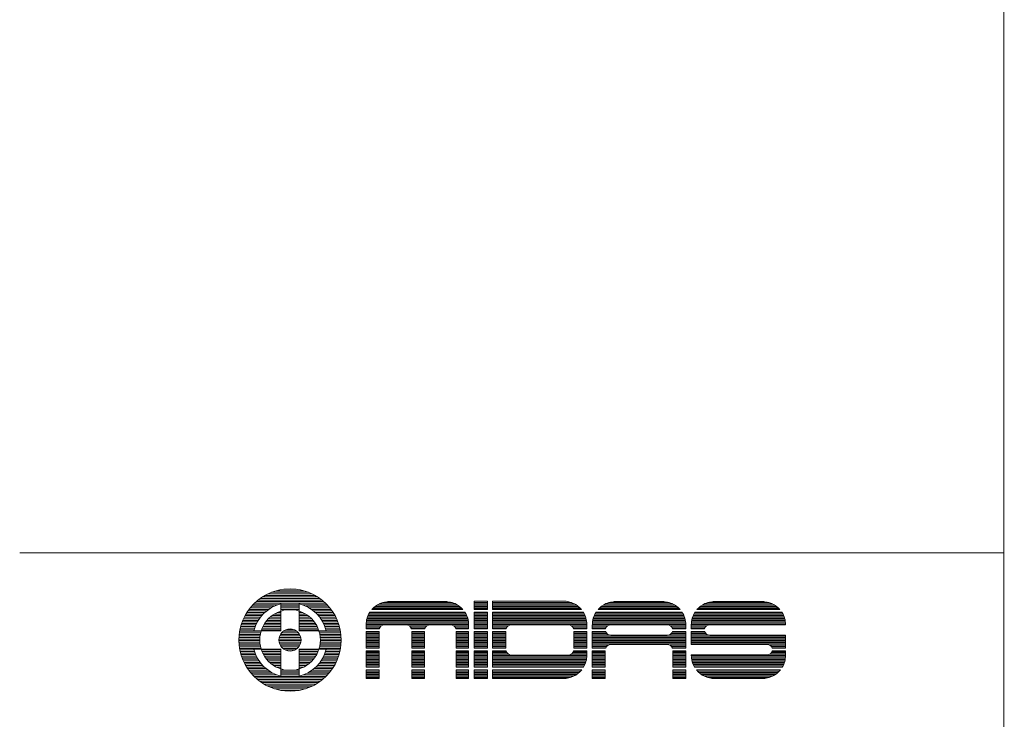
# Model space of a CAD drawing. Units: millimetres. Extents: x -113 to 4102, y 447 to 3177.
# Drawn here: x 3162 to 4102, y 1134 to 1802 of the extents above; entities that cross this region are included whole.
import ezdxf

# ---------------------------------------------------------------- set-up
doc = ezdxf.new("R2010")
doc.units = ezdxf.units.MM
doc.header["$LTSCALE"] = 76.2
doc.layers.add('WAKU', color=7, linetype='Continuous', lineweight=0)

msp = doc.modelspace()

# ---------------------------------------------------------------- linework, layer by layer
at = {"layer": 'WAKU', "color": 7, "lineweight": 0}
for p, q in [((4101.57, 3176.67), (4101.57, 446.67)), ((3162.31, 1293.38), (4102.01, 1293.38)), ((3393.9, 1251.16), (3446.75, 1251.16)), ((3396.36, 1252.64), (3444.29, 1252.64)), ((3399.21, 1254.13), (3441.44, 1254.13)), ((3402.64, 1255.61), (3438.01, 1255.61)), ((3407.08, 1257.1), (3433.57, 1257.1)), ((3414.53, 1258.58), (3426.12, 1258.58)), ((3382.33, 1240.76), (3402.19, 1240.76)), ((3383.57, 1242.25), (3404.98, 1242.25)), ((3384.93, 1243.73), (3408.58, 1243.73)), ((3386.4, 1245.22), (3454.25, 1245.22)), ((3388.01, 1246.7), (3452.64, 1246.7)), ((3389.77, 1248.19), (3450.88, 1248.19)), ((3391.72, 1249.67), (3448.93, 1249.67)), ((3411.48, 1244.61), (3411.48, 1218.94)), ((3411.48, 1243.73), (3429.17, 1243.73)), ((3411.48, 1242.25), (3429.17, 1242.25)), ((3411.48, 1240.76), (3429.17, 1240.76)), ((3429.17, 1244.61), (3429.17, 1218.94)), ((3432.06, 1243.73), (3455.72, 1243.73)), ((3435.67, 1242.25), (3457.08, 1242.25)), ((3438.46, 1240.76), (3458.32, 1240.76)), ((3500.09, 1240.95), (3583.61, 1240.95)), ((3501.55, 1242.19), (3582.14, 1242.19)), ((3503.32, 1243.42), (3580.37, 1243.42)), ((3505.57, 1244.66), (3578.12, 1244.66)), ((3508.8, 1245.89), (3574.9, 1245.89)), ((3513.77, 1246.76), (3569.93, 1246.76)), ((3515.08, 1246.8), (3568.61, 1246.8)), ((3596.01, 1247.18), (3608.75, 1247.18)), ((3596.01, 1239.17), (3596.01, 1247.18)), ((3596.01, 1247.13), (3608.75, 1247.13)), ((3596.01, 1245.89), (3608.75, 1245.89)), ((3596.01, 1244.66), (3608.75, 1244.66)), ((3596.01, 1243.42), (3608.75, 1243.42)), ((3596.01, 1242.19), (3608.75, 1242.19)), ((3596.01, 1240.95), (3608.75, 1240.95)), ((3608.75, 1239.17), (3608.75, 1247.18)), ((3613.62, 1247.18), (3681.43, 1247.18)), ((3613.62, 1247.18), (3613.62, 1239.17)), ((3613.62, 1247.13), (3682.92, 1247.13)), ((3613.62, 1245.89), (3688.86, 1245.89)), ((3613.62, 1244.66), (3691.69, 1244.66)), ((3613.62, 1243.42), (3693.77, 1243.42)), ((3613.62, 1242.19), (3695.43, 1242.19)), ((3613.62, 1240.95), (3696.82, 1240.95)), ((3715.97, 1240.95), (3790.88, 1240.95)), ((3717.44, 1242.19), (3789.41, 1242.19)), ((3719.21, 1243.42), (3787.64, 1243.42)), ((3721.46, 1244.66), (3785.39, 1244.66)), ((3724.69, 1245.89), (3782.16, 1245.89)), ((3729.65, 1246.76), (3777.2, 1246.76)), ((3730.97, 1246.8), (3775.88, 1246.8)), ((3810.42, 1240.95), (3886.08, 1240.95)), ((3811.89, 1242.19), (3884.61, 1242.19)), ((3813.66, 1243.42), (3882.84, 1243.42)), ((3815.91, 1244.66), (3880.59, 1244.66)), ((3819.14, 1245.89), (3877.36, 1245.89)), ((3824.1, 1246.76), (3872.4, 1246.76)), ((3825.42, 1246.8), (3871.08, 1246.8)), ((3376.61, 1231.85), (3392.12, 1231.85)), ((3377.38, 1233.34), (3393.33, 1233.34)), ((3378.22, 1234.82), (3394.68, 1234.82)), ((3379.13, 1236.31), (3396.2, 1236.31)), ((3380.11, 1237.79), (3397.92, 1237.79)), ((3381.18, 1239.28), (3399.89, 1239.28)), ((3401.26, 1231.85), (3411.48, 1231.85)), ((3403.1, 1233.34), (3411.48, 1233.34)), ((3405.31, 1234.82), (3411.48, 1234.82)), ((3408.08, 1236.31), (3411.48, 1236.31)), ((3411.48, 1239.28), (3429.17, 1239.28)), ((3411.48, 1237.79), (3411.97, 1237.79)), ((3428.68, 1237.79), (3429.17, 1237.79)), ((3429.17, 1236.31), (3432.57, 1236.31)), ((3429.17, 1234.82), (3435.34, 1234.82)), ((3429.17, 1233.34), (3437.55, 1233.34)), ((3429.17, 1231.85), (3439.39, 1231.85)), ((3440.76, 1239.28), (3459.47, 1239.28)), ((3442.73, 1237.79), (3460.54, 1237.79)), ((3444.45, 1236.31), (3461.52, 1236.31)), ((3445.97, 1234.82), (3462.43, 1234.82)), ((3447.32, 1233.34), (3463.27, 1233.34)), ((3448.53, 1231.85), (3464.04, 1231.85)), ((3493.89, 1231.07), (3589.81, 1231.07)), ((3494.3, 1232.31), (3589.39, 1232.31)), ((3494.8, 1233.54), (3588.9, 1233.54)), ((3495.38, 1234.78), (3588.31, 1234.78)), ((3496.07, 1236.01), (3587.62, 1236.01)), ((3496.46, 1236.64), (3587.24, 1236.64)), ((3498.35, 1239.17), (3585.34, 1239.17)), ((3498.85, 1239.72), (3584.85, 1239.72)), ((3596.01, 1239.72), (3608.75, 1239.72)), ((3596.01, 1239.17), (3608.75, 1239.17)), ((3596.01, 1220.82), (3596.01, 1236.64)), ((3596.01, 1236.64), (3608.75, 1236.64)), ((3596.01, 1236.01), (3608.75, 1236.01)), ((3596.01, 1234.78), (3608.75, 1234.78)), ((3596.01, 1233.54), (3608.75, 1233.54)), ((3596.01, 1232.31), (3608.75, 1232.31)), ((3596.01, 1231.07), (3608.75, 1231.07)), ((3608.75, 1220.82), (3608.75, 1236.64)), ((3613.62, 1239.72), (3698, 1239.72)), ((3613.62, 1239.17), (3698.48, 1239.17)), ((3613.62, 1236.64), (3700.29, 1236.64)), ((3613.62, 1236.64), (3613.62, 1220.82)), ((3613.62, 1236.01), (3700.66, 1236.01)), ((3613.62, 1234.78), (3701.31, 1234.78)), ((3613.62, 1233.54), (3701.87, 1233.54)), ((3613.62, 1232.31), (3702.35, 1232.31)), ((3613.62, 1231.07), (3702.73, 1231.07)), ((3709.77, 1231.07), (3797.08, 1231.07)), ((3710.19, 1232.31), (3796.66, 1232.31)), ((3710.68, 1233.54), (3796.16, 1233.54)), ((3711.27, 1234.78), (3795.58, 1234.78)), ((3711.96, 1236.01), (3794.89, 1236.01)), ((3712.34, 1236.64), (3794.51, 1236.64)), ((3714.24, 1239.17), (3792.61, 1239.17)), ((3714.73, 1239.72), (3792.12, 1239.72)), ((3804.22, 1231.07), (3892.28, 1231.07)), ((3804.64, 1232.31), (3891.86, 1232.31)), ((3805.14, 1233.54), (3891.37, 1233.54)), ((3805.72, 1234.78), (3890.78, 1234.78)), ((3806.41, 1236.01), (3890.09, 1236.01)), ((3806.79, 1236.64), (3889.71, 1236.64)), ((3808.69, 1239.17), (3887.81, 1239.17)), ((3809.18, 1239.72), (3887.32, 1239.72)), ((3373.22, 1222.94), (3387.1, 1222.94)), ((3373.65, 1224.43), (3387.71, 1224.43)), ((3374.13, 1225.91), (3388.4, 1225.91)), ((3374.67, 1227.4), (3389.18, 1227.4)), ((3375.26, 1228.88), (3390.06, 1228.88)), ((3375.9, 1230.37), (3391.03, 1230.37)), ((3394.41, 1222.94), (3411.48, 1222.94)), ((3395.2, 1224.43), (3411.48, 1224.43)), ((3396.1, 1225.91), (3411.48, 1225.91)), ((3397.14, 1227.4), (3411.48, 1227.4)), ((3398.33, 1228.88), (3411.48, 1228.88)), ((3399.69, 1230.37), (3411.48, 1230.37)), ((3429.17, 1230.37), (3440.96, 1230.37)), ((3429.17, 1228.88), (3442.32, 1228.88)), ((3429.17, 1227.4), (3443.51, 1227.4)), ((3429.17, 1225.91), (3444.55, 1225.91)), ((3429.17, 1224.43), (3445.45, 1224.43)), ((3429.17, 1222.94), (3446.24, 1222.94)), ((3449.62, 1230.37), (3464.75, 1230.37)), ((3450.59, 1228.88), (3465.39, 1228.88)), ((3451.47, 1227.4), (3465.98, 1227.4)), ((3452.24, 1225.91), (3466.52, 1225.91)), ((3452.94, 1224.43), (3467, 1224.43)), ((3453.55, 1222.94), (3467.43, 1222.94)), ((3492.93, 1220.82), (3492.93, 1224.66)), ((3492.93, 1223.67), (3507.58, 1223.67)), ((3492.93, 1222.43), (3506.32, 1222.43)), ((3492.94, 1224.9), (3590.76, 1224.9)), ((3492.98, 1226.14), (3590.71, 1226.14)), ((3493.1, 1227.37), (3590.59, 1227.37)), ((3493.29, 1228.61), (3590.4, 1228.61)), ((3493.55, 1229.84), (3590.14, 1229.84)), ((3510.62, 1224.62), (3531.1, 1224.62)), ((3534.14, 1223.67), (3551.06, 1223.67)), ((3535.4, 1222.43), (3549.8, 1222.43)), ((3554.1, 1224.62), (3573.45, 1224.62)), ((3576.49, 1223.67), (3590.76, 1223.67)), ((3577.75, 1222.43), (3590.76, 1222.43)), ((3590.76, 1220.82), (3590.76, 1224.66)), ((3596.01, 1229.84), (3608.75, 1229.84)), ((3596.01, 1228.61), (3608.75, 1228.61)), ((3596.01, 1227.37), (3608.75, 1227.37)), ((3596.01, 1226.14), (3608.75, 1226.14)), ((3596.01, 1224.9), (3608.75, 1224.9)), ((3596.01, 1223.67), (3608.75, 1223.67)), ((3596.01, 1222.43), (3608.75, 1222.43)), ((3613.62, 1229.84), (3703.05, 1229.84)), ((3613.62, 1228.61), (3703.29, 1228.61)), ((3613.62, 1227.37), (3703.45, 1227.37)), ((3613.62, 1226.14), (3703.55, 1226.14)), ((3613.62, 1224.9), (3703.58, 1224.9)), ((3613.62, 1223.67), (3628.64, 1223.67)), ((3613.62, 1222.43), (3627.38, 1222.43)), ((3631.68, 1224.62), (3685.89, 1224.62)), ((3688.93, 1223.67), (3703.58, 1223.67)), ((3690.19, 1222.43), (3703.58, 1222.43)), ((3703.58, 1225.03), (3703.58, 1220.82)), ((3708.82, 1224.9), (3798.03, 1224.9)), ((3708.82, 1220.82), (3708.82, 1224.66)), ((3708.82, 1223.67), (3723.47, 1223.67)), ((3708.82, 1222.43), (3722.21, 1222.43)), ((3708.87, 1226.14), (3797.98, 1226.14)), ((3708.99, 1227.37), (3797.86, 1227.37)), ((3709.18, 1228.61), (3797.67, 1228.61)), ((3709.44, 1229.84), (3797.41, 1229.84)), ((3726.51, 1224.62), (3780.34, 1224.62)), ((3783.38, 1223.67), (3798.03, 1223.67)), ((3784.64, 1222.43), (3798.03, 1222.43)), ((3798.03, 1220.82), (3798.03, 1224.66)), ((3803.27, 1224.66), (3803.27, 1220.82)), ((3803.27, 1223.67), (3817.92, 1223.67)), ((3803.27, 1222.43), (3816.66, 1222.43)), ((3803.28, 1224.9), (3893.23, 1224.9)), ((3803.32, 1226.14), (3893.18, 1226.14)), ((3803.44, 1227.37), (3893.06, 1227.37)), ((3803.63, 1228.61), (3892.87, 1228.61)), ((3803.89, 1229.84), (3892.61, 1229.84)), ((3820.96, 1224.62), (3893.23, 1224.62)), ((3893.23, 1224.62), (3893.23, 1224.66)), ((3371.56, 1212.55), (3391.5, 1212.55)), ((3371.66, 1214.03), (3391.67, 1214.03)), ((3371.8, 1215.52), (3391.91, 1215.52)), ((3371.99, 1217), (3392.23, 1217)), ((3372.22, 1218.49), (3392.64, 1218.49)), ((3372.51, 1219.97), (3386.1, 1219.97)), ((3372.84, 1221.46), (3386.56, 1221.46)), ((3411.48, 1218.94), (3385.82, 1218.94)), ((3393.14, 1219.97), (3411.48, 1219.97)), ((3393.72, 1221.46), (3411.48, 1221.46)), ((3410.03, 1212.55), (3430.61, 1212.55)), ((3410.51, 1214.03), (3430.14, 1214.03)), ((3411.24, 1215.52), (3429.41, 1215.52)), ((3412.31, 1217), (3428.34, 1217)), ((3413.88, 1218.49), (3426.77, 1218.49)), ((3416.53, 1219.97), (3424.12, 1219.97)), ((3429.17, 1221.46), (3446.93, 1221.46)), ((3429.17, 1219.97), (3447.51, 1219.97)), ((3454.83, 1218.94), (3429.17, 1218.94)), ((3448.01, 1218.49), (3468.43, 1218.49)), ((3448.42, 1217), (3468.66, 1217)), ((3448.74, 1215.52), (3468.85, 1215.52)), ((3448.98, 1214.03), (3468.99, 1214.03)), ((3449.15, 1212.55), (3469.09, 1212.55)), ((3454.09, 1221.46), (3467.81, 1221.46)), ((3454.55, 1219.97), (3468.14, 1219.97)), ((3492.93, 1221.2), (3505.65, 1221.2)), ((3492.93, 1220.82), (3505.52, 1220.82)), ((3492.93, 1202.47), (3492.93, 1218.29)), ((3492.93, 1218.29), (3505.3, 1218.29)), ((3492.93, 1217.49), (3505.3, 1217.49)), ((3492.93, 1216.26), (3505.3, 1216.26)), ((3492.93, 1215.02), (3505.3, 1215.02)), ((3492.93, 1213.79), (3505.3, 1213.79)), ((3492.93, 1212.55), (3505.3, 1212.55)), ((3505.3, 1202.47), (3505.3, 1218.29)), ((3536.06, 1221.2), (3549.13, 1221.2)), ((3536.19, 1220.82), (3549, 1220.82)), ((3536.41, 1218.29), (3548.78, 1218.29)), ((3536.41, 1202.47), (3536.41, 1218.29)), ((3536.41, 1217.49), (3548.78, 1217.49)), ((3536.41, 1216.26), (3548.78, 1216.26)), ((3536.41, 1215.02), (3548.78, 1215.02)), ((3536.41, 1213.79), (3548.78, 1213.79)), ((3536.41, 1212.55), (3548.78, 1212.55)), ((3548.78, 1202.47), (3548.78, 1218.29)), ((3578.42, 1221.2), (3590.76, 1221.2)), ((3578.55, 1220.82), (3590.76, 1220.82)), ((3578.76, 1218.29), (3590.76, 1218.29)), ((3578.76, 1202.47), (3578.76, 1218.29)), ((3578.76, 1217.49), (3590.76, 1217.49)), ((3578.76, 1216.26), (3590.76, 1216.26)), ((3578.76, 1215.02), (3590.76, 1215.02)), ((3578.76, 1213.79), (3590.76, 1213.79)), ((3578.76, 1212.55), (3590.76, 1212.55)), ((3590.76, 1202.47), (3590.76, 1218.29)), ((3596.01, 1221.2), (3608.75, 1221.2)), ((3596.01, 1220.82), (3608.75, 1220.82)), ((3596.01, 1218.29), (3608.75, 1218.29)), ((3596.01, 1202.47), (3596.01, 1218.29)), ((3596.01, 1217.49), (3608.75, 1217.49)), ((3596.01, 1216.26), (3608.75, 1216.26)), ((3596.01, 1215.02), (3608.75, 1215.02)), ((3596.01, 1213.79), (3608.75, 1213.79)), ((3596.01, 1212.55), (3608.75, 1212.55)), ((3608.75, 1202.47), (3608.75, 1218.29)), ((3613.62, 1221.2), (3626.71, 1221.2)), ((3613.62, 1220.82), (3626.58, 1220.82)), ((3613.62, 1218.29), (3613.62, 1202.47)), ((3613.62, 1218.29), (3626.37, 1218.29)), ((3613.62, 1217.49), (3626.37, 1217.49)), ((3613.62, 1216.26), (3626.37, 1216.26)), ((3613.62, 1215.02), (3626.37, 1215.02)), ((3613.62, 1213.79), (3626.37, 1213.79)), ((3613.62, 1212.55), (3626.37, 1212.55)), ((3626.37, 1218.29), (3626.37, 1202.47)), ((3690.86, 1221.2), (3703.58, 1221.2)), ((3690.99, 1220.82), (3703.58, 1220.82)), ((3691.21, 1218.29), (3703.58, 1218.29)), ((3691.21, 1218.29), (3691.21, 1202.47)), ((3691.21, 1217.49), (3703.58, 1217.49)), ((3691.21, 1216.26), (3703.58, 1216.26)), ((3691.21, 1215.02), (3703.58, 1215.02)), ((3691.21, 1213.79), (3703.58, 1213.79)), ((3691.21, 1212.55), (3703.58, 1212.55)), ((3703.58, 1218.29), (3703.58, 1202.47)), ((3708.82, 1221.2), (3721.54, 1221.2)), ((3708.82, 1220.82), (3721.41, 1220.82)), ((3708.82, 1218.29), (3721.46, 1218.29)), ((3708.82, 1202.47), (3708.82, 1218.29)), ((3708.82, 1217.49), (3721.79, 1217.49)), ((3708.82, 1216.26), (3722.68, 1216.26)), ((3708.82, 1215.02), (3724.5, 1215.02)), ((3708.82, 1213.79), (3798.03, 1213.79)), ((3708.82, 1212.55), (3798.03, 1212.55)), ((3726.51, 1214.63), (3780.34, 1214.63)), ((3782.34, 1215.02), (3798.03, 1215.02)), ((3784.17, 1216.26), (3798.03, 1216.26)), ((3785.06, 1217.49), (3798.03, 1217.49)), ((3785.31, 1221.2), (3798.03, 1221.2)), ((3785.39, 1218.29), (3798.03, 1218.29)), ((3785.44, 1220.82), (3798.03, 1220.82)), ((3798.03, 1202.47), (3798.03, 1218.29)), ((3803.27, 1221.2), (3815.99, 1221.2)), ((3803.27, 1220.82), (3815.86, 1220.82)), ((3803.27, 1218.29), (3815.91, 1218.29)), ((3803.27, 1218.29), (3803.27, 1205.88)), ((3803.27, 1217.49), (3816.24, 1217.49)), ((3803.27, 1216.26), (3817.13, 1216.26)), ((3803.27, 1215.02), (3818.96, 1215.02)), ((3803.27, 1213.79), (3893.23, 1213.79)), ((3803.27, 1212.55), (3893.23, 1212.55)), ((3820.96, 1214.63), (3893.23, 1214.63)), ((3893.23, 1202.47), (3893.23, 1214.63)), ((3371.5, 1209.58), (3391.4, 1209.58)), ((3371.51, 1211.06), (3391.41, 1211.06)), ((3371.54, 1208.09), (3391.47, 1208.09)), ((3371.62, 1206.61), (3391.61, 1206.61)), ((3371.75, 1205.12), (3391.83, 1205.12)), ((3371.93, 1203.64), (3392.13, 1203.64)), ((3409.76, 1209.58), (3430.89, 1209.58)), ((3409.79, 1211.06), (3430.86, 1211.06)), ((3409.94, 1208.09), (3430.71, 1208.09)), ((3410.34, 1206.61), (3430.31, 1206.61)), ((3410.99, 1205.12), (3429.66, 1205.12)), ((3411.95, 1203.64), (3428.7, 1203.64)), ((3448.52, 1203.64), (3468.72, 1203.64)), ((3448.82, 1205.12), (3468.9, 1205.12)), ((3449.04, 1206.61), (3469.03, 1206.61)), ((3449.18, 1208.09), (3469.11, 1208.09)), ((3449.24, 1211.06), (3469.14, 1211.06)), ((3449.25, 1209.58), (3469.15, 1209.58)), ((3492.93, 1211.32), (3505.3, 1211.32)), ((3492.93, 1210.09), (3505.3, 1210.09)), ((3492.93, 1208.85), (3505.3, 1208.85)), ((3492.93, 1207.62), (3505.3, 1207.62)), ((3492.93, 1206.38), (3505.3, 1206.38)), ((3492.93, 1205.15), (3505.3, 1205.15)), ((3492.93, 1203.91), (3505.3, 1203.91)), ((3536.41, 1211.32), (3548.78, 1211.32)), ((3536.41, 1210.09), (3548.78, 1210.09)), ((3536.41, 1208.85), (3548.78, 1208.85)), ((3536.41, 1207.62), (3548.78, 1207.62)), ((3536.41, 1206.38), (3548.78, 1206.38)), ((3536.41, 1205.15), (3548.78, 1205.15)), ((3536.41, 1203.91), (3548.78, 1203.91)), ((3578.76, 1211.32), (3590.76, 1211.32)), ((3578.76, 1210.09), (3590.76, 1210.09)), ((3578.76, 1208.85), (3590.76, 1208.85)), ((3578.76, 1207.62), (3590.76, 1207.62)), ((3578.76, 1206.38), (3590.76, 1206.38)), ((3578.76, 1205.15), (3590.76, 1205.15)), ((3578.76, 1203.91), (3590.76, 1203.91)), ((3596.01, 1211.32), (3608.75, 1211.32)), ((3596.01, 1210.09), (3608.75, 1210.09)), ((3596.01, 1208.85), (3608.75, 1208.85)), ((3596.01, 1207.62), (3608.75, 1207.62)), ((3596.01, 1206.38), (3608.75, 1206.38)), ((3596.01, 1205.15), (3608.75, 1205.15)), ((3596.01, 1203.91), (3608.75, 1203.91)), ((3613.62, 1211.32), (3626.37, 1211.32)), ((3613.62, 1210.09), (3626.37, 1210.09)), ((3613.62, 1208.85), (3626.37, 1208.85)), ((3613.62, 1207.62), (3626.37, 1207.62)), ((3613.62, 1206.38), (3626.37, 1206.38)), ((3613.62, 1205.15), (3626.37, 1205.15)), ((3613.62, 1203.91), (3626.37, 1203.91)), ((3691.21, 1211.32), (3703.58, 1211.32)), ((3691.21, 1210.09), (3703.58, 1210.09)), ((3691.21, 1208.85), (3703.58, 1208.85)), ((3691.21, 1207.62), (3703.58, 1207.62)), ((3691.21, 1206.38), (3703.58, 1206.38)), ((3691.21, 1205.15), (3703.58, 1205.15)), ((3691.21, 1203.91), (3703.58, 1203.91)), ((3708.82, 1211.32), (3798.03, 1211.32)), ((3708.82, 1210.09), (3798.03, 1210.09)), ((3708.82, 1208.85), (3798.03, 1208.85)), ((3708.82, 1207.62), (3798.03, 1207.62)), ((3708.82, 1206.38), (3798.03, 1206.38)), ((3708.82, 1205.15), (3723.81, 1205.15)), ((3708.82, 1203.91), (3722.38, 1203.91)), ((3726.51, 1205.88), (3780.34, 1205.88)), ((3783.04, 1205.15), (3798.03, 1205.15)), ((3784.47, 1203.91), (3798.03, 1203.91)), ((3803.27, 1211.32), (3893.23, 1211.32)), ((3803.27, 1210.09), (3893.23, 1210.09)), ((3803.27, 1208.85), (3893.23, 1208.85)), ((3803.27, 1207.62), (3893.23, 1207.62)), ((3803.27, 1206.38), (3893.23, 1206.38)), ((3803.27, 1205.88), (3875.54, 1205.88)), ((3878.24, 1205.15), (3893.23, 1205.15)), ((3879.67, 1203.91), (3893.23, 1203.91)), ((3372.15, 1202.15), (3392.51, 1202.15)), ((3372.42, 1200.67), (3385.97, 1200.67)), ((3372.73, 1199.18), (3386.42, 1199.18)), ((3373.1, 1197.7), (3386.93, 1197.7)), ((3373.51, 1196.21), (3387.52, 1196.21)), ((3373.98, 1194.73), (3388.19, 1194.73)), ((3411.48, 1201.26), (3385.82, 1201.26)), ((3392.98, 1200.67), (3411.48, 1200.67)), ((3393.54, 1199.18), (3411.48, 1199.18)), ((3394.19, 1197.7), (3411.48, 1197.7)), ((3394.95, 1196.21), (3411.48, 1196.21)), ((3395.82, 1194.73), (3411.48, 1194.73)), ((3411.48, 1201.26), (3411.48, 1175.59)), ((3413.34, 1202.15), (3427.31, 1202.15)), ((3415.54, 1200.67), (3425.11, 1200.67)), ((3429.17, 1201.26), (3429.17, 1175.59)), ((3454.83, 1201.26), (3429.17, 1201.26)), ((3429.17, 1200.67), (3447.67, 1200.67)), ((3429.17, 1199.18), (3447.11, 1199.18)), ((3429.17, 1197.7), (3446.46, 1197.7)), ((3429.17, 1196.21), (3445.7, 1196.21)), ((3429.17, 1194.73), (3444.83, 1194.73)), ((3448.14, 1202.15), (3468.5, 1202.15)), ((3452.46, 1194.73), (3466.67, 1194.73)), ((3453.13, 1196.21), (3467.13, 1196.21)), ((3453.72, 1197.7), (3467.55, 1197.7)), ((3454.23, 1199.18), (3467.92, 1199.18)), ((3454.68, 1200.67), (3468.23, 1200.67)), ((3492.93, 1202.68), (3505.3, 1202.68)), ((3492.93, 1202.47), (3505.3, 1202.47)), ((3492.93, 1184.12), (3492.93, 1199.88)), ((3492.93, 1199.88), (3505.3, 1199.88)), ((3492.93, 1198.97), (3505.3, 1198.97)), ((3492.93, 1197.74), (3505.3, 1197.74)), ((3492.93, 1196.5), (3505.3, 1196.5)), ((3492.93, 1195.27), (3505.3, 1195.27)), ((3492.93, 1194.03), (3505.3, 1194.03)), ((3505.3, 1184.12), (3505.3, 1199.88)), ((3536.41, 1202.68), (3548.78, 1202.68)), ((3536.41, 1202.47), (3548.78, 1202.47)), ((3536.41, 1184.12), (3536.41, 1199.88)), ((3536.41, 1199.88), (3548.78, 1199.88)), ((3536.41, 1198.97), (3548.78, 1198.97)), ((3536.41, 1197.74), (3548.78, 1197.74)), ((3536.41, 1196.5), (3548.78, 1196.5)), ((3536.41, 1195.27), (3548.78, 1195.27)), ((3536.41, 1194.03), (3548.78, 1194.03)), ((3548.78, 1184.12), (3548.78, 1199.88)), ((3578.76, 1202.68), (3590.76, 1202.68)), ((3578.76, 1202.47), (3590.76, 1202.47)), ((3578.76, 1199.88), (3590.76, 1199.88)), ((3578.76, 1184.12), (3578.76, 1199.88)), ((3578.76, 1198.97), (3590.76, 1198.97)), ((3578.76, 1197.74), (3590.76, 1197.74)), ((3578.76, 1196.5), (3590.76, 1196.5)), ((3578.76, 1195.27), (3590.76, 1195.27)), ((3578.76, 1194.03), (3590.76, 1194.03)), ((3590.76, 1184.12), (3590.76, 1199.88)), ((3596.01, 1202.68), (3608.75, 1202.68)), ((3596.01, 1202.47), (3608.75, 1202.47)), ((3596.01, 1184.12), (3596.01, 1199.88)), ((3596.01, 1199.88), (3608.75, 1199.88)), ((3596.01, 1198.97), (3608.75, 1198.97)), ((3596.01, 1197.74), (3608.75, 1197.74)), ((3596.01, 1196.5), (3608.75, 1196.5)), ((3596.01, 1195.27), (3608.75, 1195.27)), ((3596.01, 1194.03), (3608.75, 1194.03)), ((3608.75, 1184.12), (3608.75, 1199.88)), ((3613.62, 1202.68), (3626.37, 1202.68)), ((3613.62, 1202.47), (3626.37, 1202.47)), ((3613.62, 1199.88), (3613.62, 1184.12)), ((3613.62, 1199.88), (3626.5, 1199.88)), ((3613.62, 1198.97), (3626.8, 1198.97)), ((3613.62, 1197.74), (3627.54, 1197.74)), ((3613.62, 1196.5), (3628.97, 1196.5)), ((3613.62, 1195.27), (3703.57, 1195.27)), ((3613.62, 1194.03), (3703.53, 1194.03)), ((3631.68, 1195.76), (3685.89, 1195.76)), ((3688.6, 1196.5), (3703.58, 1196.5)), ((3690.03, 1197.74), (3703.58, 1197.74)), ((3690.77, 1198.97), (3703.58, 1198.97)), ((3691.07, 1199.88), (3703.58, 1199.88)), ((3691.21, 1202.68), (3703.58, 1202.68)), ((3691.21, 1202.47), (3703.58, 1202.47)), ((3703.58, 1199.88), (3703.58, 1195.48)), ((3708.82, 1202.68), (3721.63, 1202.68)), ((3708.82, 1202.47), (3721.54, 1202.47)), ((3708.82, 1184.12), (3708.82, 1199.88)), ((3708.82, 1199.88), (3721.19, 1199.88)), ((3708.82, 1198.97), (3721.19, 1198.97)), ((3708.82, 1197.74), (3721.19, 1197.74)), ((3708.82, 1196.5), (3721.19, 1196.5)), ((3708.82, 1195.27), (3721.19, 1195.27)), ((3708.82, 1194.03), (3721.19, 1194.03)), ((3721.19, 1184.12), (3721.19, 1199.88)), ((3785.22, 1202.68), (3798.03, 1202.68)), ((3785.31, 1202.47), (3798.03, 1202.47)), ((3785.66, 1184.12), (3785.66, 1199.88)), ((3785.66, 1199.88), (3798.03, 1199.88)), ((3785.66, 1198.97), (3798.03, 1198.97)), ((3785.66, 1197.74), (3798.03, 1197.74)), ((3785.66, 1196.5), (3798.03, 1196.5)), ((3785.66, 1195.27), (3798.03, 1195.27)), ((3785.66, 1194.03), (3798.03, 1194.03)), ((3798.03, 1184.12), (3798.03, 1199.88)), ((3803.27, 1195.89), (3875.54, 1195.89)), ((3803.27, 1195.89), (3803.27, 1195.48)), ((3803.27, 1195.27), (3893.23, 1195.27)), ((3803.32, 1194.03), (3893.18, 1194.03)), ((3878.02, 1196.5), (3893.23, 1196.5)), ((3879.57, 1197.74), (3893.23, 1197.74)), ((3880.37, 1198.97), (3893.23, 1198.97)), ((3880.42, 1202.68), (3893.23, 1202.68)), ((3880.51, 1202.47), (3893.23, 1202.47)), ((3880.69, 1199.88), (3893.23, 1199.88)), ((3893.23, 1195.48), (3893.23, 1199.88)), ((3374.5, 1193.24), (3388.94, 1193.24)), ((3375.07, 1191.76), (3389.79, 1191.76)), ((3375.71, 1190.27), (3390.73, 1190.27)), ((3376.39, 1188.79), (3391.78, 1188.79)), ((3377.15, 1187.3), (3392.95, 1187.3)), ((3377.96, 1185.82), (3394.26, 1185.82)), ((3378.85, 1184.33), (3395.73, 1184.33)), ((3396.82, 1193.24), (3411.48, 1193.24)), ((3397.96, 1191.76), (3411.48, 1191.76)), ((3399.26, 1190.27), (3411.48, 1190.27)), ((3400.77, 1188.79), (3411.48, 1188.79)), ((3402.52, 1187.3), (3411.48, 1187.3)), ((3404.6, 1185.82), (3411.48, 1185.82)), ((3407.18, 1184.33), (3411.48, 1184.33)), ((3429.17, 1193.24), (3443.83, 1193.24)), ((3429.17, 1191.76), (3442.69, 1191.76)), ((3429.17, 1190.27), (3441.39, 1190.27)), ((3429.17, 1188.79), (3439.88, 1188.79)), ((3429.17, 1187.3), (3438.13, 1187.3)), ((3429.17, 1185.82), (3436.05, 1185.82)), ((3429.17, 1184.33), (3433.47, 1184.33)), ((3444.92, 1184.33), (3461.8, 1184.33)), ((3446.39, 1185.82), (3462.69, 1185.82)), ((3447.7, 1187.3), (3463.5, 1187.3)), ((3448.87, 1188.79), (3464.25, 1188.79)), ((3449.92, 1190.27), (3464.94, 1190.27)), ((3450.86, 1191.76), (3465.58, 1191.76)), ((3451.71, 1193.24), (3466.15, 1193.24)), ((3492.93, 1192.8), (3505.3, 1192.8)), ((3492.93, 1191.57), (3505.3, 1191.57)), ((3492.93, 1190.33), (3505.3, 1190.33)), ((3492.93, 1189.1), (3505.3, 1189.1)), ((3492.93, 1187.86), (3505.3, 1187.86)), ((3492.93, 1186.63), (3505.3, 1186.63)), ((3492.93, 1185.39), (3505.3, 1185.39)), ((3492.93, 1184.16), (3505.3, 1184.16)), ((3492.93, 1184.12), (3505.3, 1184.12)), ((3536.41, 1192.8), (3548.78, 1192.8)), ((3536.41, 1191.57), (3548.78, 1191.57)), ((3536.41, 1190.33), (3548.78, 1190.33)), ((3536.41, 1189.1), (3548.78, 1189.1)), ((3536.41, 1187.86), (3548.78, 1187.86)), ((3536.41, 1186.63), (3548.78, 1186.63)), ((3536.41, 1185.39), (3548.78, 1185.39)), ((3536.41, 1184.16), (3548.78, 1184.16)), ((3536.41, 1184.12), (3548.78, 1184.12)), ((3578.76, 1192.8), (3590.76, 1192.8)), ((3578.76, 1191.57), (3590.76, 1191.57)), ((3578.76, 1190.33), (3590.76, 1190.33)), ((3578.76, 1189.1), (3590.76, 1189.1)), ((3578.76, 1187.86), (3590.76, 1187.86)), ((3578.76, 1186.63), (3590.76, 1186.63)), ((3578.76, 1185.39), (3590.76, 1185.39)), ((3578.76, 1184.16), (3590.76, 1184.16)), ((3578.76, 1184.12), (3590.76, 1184.12)), ((3596.01, 1192.8), (3608.75, 1192.8)), ((3596.01, 1191.57), (3608.75, 1191.57)), ((3596.01, 1190.33), (3608.75, 1190.33)), ((3596.01, 1189.1), (3608.75, 1189.1)), ((3596.01, 1187.86), (3608.75, 1187.86)), ((3596.01, 1186.63), (3608.75, 1186.63)), ((3596.01, 1185.39), (3608.75, 1185.39)), ((3596.01, 1184.16), (3608.75, 1184.16)), ((3596.01, 1184.12), (3608.75, 1184.12)), ((3613.62, 1192.8), (3703.41, 1192.8)), ((3613.62, 1191.57), (3703.23, 1191.57)), ((3613.62, 1190.33), (3702.97, 1190.33)), ((3613.62, 1189.1), (3702.63, 1189.1)), ((3613.62, 1187.86), (3702.22, 1187.86)), ((3613.62, 1186.63), (3701.73, 1186.63)), ((3613.62, 1185.39), (3701.14, 1185.39)), ((3613.62, 1184.16), (3700.46, 1184.16)), ((3613.62, 1184.12), (3700.44, 1184.12)), ((3708.82, 1192.8), (3721.19, 1192.8)), ((3708.82, 1191.57), (3721.19, 1191.57)), ((3708.82, 1190.33), (3721.19, 1190.33)), ((3708.82, 1189.1), (3721.19, 1189.1)), ((3708.82, 1187.86), (3721.19, 1187.86)), ((3708.82, 1186.63), (3721.19, 1186.63)), ((3708.82, 1185.39), (3721.19, 1185.39)), ((3708.82, 1184.16), (3721.19, 1184.16)), ((3708.82, 1184.12), (3721.19, 1184.12)), ((3785.66, 1192.8), (3798.03, 1192.8)), ((3785.66, 1191.57), (3798.03, 1191.57)), ((3785.66, 1190.33), (3798.03, 1190.33)), ((3785.66, 1189.1), (3798.03, 1189.1)), ((3785.66, 1187.86), (3798.03, 1187.86)), ((3785.66, 1186.63), (3798.03, 1186.63)), ((3785.66, 1185.39), (3798.03, 1185.39)), ((3785.66, 1184.16), (3798.03, 1184.16)), ((3785.66, 1184.12), (3798.03, 1184.12)), ((3803.44, 1192.8), (3893.06, 1192.8)), ((3803.62, 1191.57), (3892.88, 1191.57)), ((3803.88, 1190.33), (3892.62, 1190.33)), ((3804.21, 1189.1), (3892.29, 1189.1)), ((3804.63, 1187.86), (3891.87, 1187.86)), ((3805.12, 1186.63), (3891.38, 1186.63)), ((3805.71, 1185.39), (3890.79, 1185.39)), ((3806.39, 1184.16), (3890.11, 1184.16)), ((3806.41, 1184.12), (3890.09, 1184.12)), ((3379.81, 1182.85), (3397.38, 1182.85)), ((3380.85, 1181.36), (3399.27, 1181.36)), ((3381.97, 1179.88), (3401.47, 1179.88)), ((3383.19, 1178.39), (3404.09, 1178.39)), ((3384.51, 1176.91), (3407.39, 1176.91)), ((3385.95, 1175.42), (3454.7, 1175.42)), ((3410.62, 1182.85), (3411.48, 1182.85)), ((3411.48, 1181.36), (3417.01, 1181.36)), ((3411.48, 1179.88), (3429.17, 1179.88)), ((3411.48, 1178.39), (3429.17, 1178.39)), ((3411.48, 1176.91), (3429.17, 1176.91)), ((3423.64, 1181.36), (3429.17, 1181.36)), ((3429.17, 1182.85), (3430.03, 1182.85)), ((3433.26, 1176.91), (3456.14, 1176.91)), ((3436.56, 1178.39), (3457.46, 1178.39)), ((3439.18, 1179.88), (3458.67, 1179.88)), ((3441.38, 1181.36), (3459.8, 1181.36)), ((3443.27, 1182.85), (3460.84, 1182.85)), ((3492.93, 1173.34), (3492.93, 1181.59)), ((3492.93, 1181.59), (3505.3, 1181.59)), ((3492.93, 1180.45), (3505.3, 1180.45)), ((3492.93, 1179.22), (3505.3, 1179.22)), ((3492.93, 1177.98), (3505.3, 1177.98)), ((3492.93, 1176.75), (3505.3, 1176.75)), ((3492.93, 1175.51), (3505.3, 1175.51)), ((3505.3, 1173.34), (3505.3, 1181.59)), ((3536.41, 1181.59), (3548.78, 1181.59)), ((3536.41, 1173.34), (3536.41, 1181.59)), ((3536.41, 1180.45), (3548.78, 1180.45)), ((3536.41, 1179.22), (3548.78, 1179.22)), ((3536.41, 1177.98), (3548.78, 1177.98)), ((3536.41, 1176.75), (3548.78, 1176.75)), ((3536.41, 1175.51), (3548.78, 1175.51)), ((3548.78, 1173.34), (3548.78, 1181.59)), ((3578.76, 1181.59), (3590.76, 1181.59)), ((3578.76, 1173.34), (3578.76, 1181.59)), ((3578.76, 1180.45), (3590.76, 1180.45)), ((3578.76, 1179.22), (3590.76, 1179.22)), ((3578.76, 1177.98), (3590.76, 1177.98)), ((3578.76, 1176.75), (3590.76, 1176.75)), ((3578.76, 1175.51), (3590.76, 1175.51)), ((3590.76, 1173.34), (3590.76, 1181.59)), ((3596.01, 1181.59), (3608.75, 1181.59)), ((3596.01, 1173.34), (3596.01, 1181.59)), ((3596.01, 1180.45), (3608.75, 1180.45)), ((3596.01, 1179.22), (3608.75, 1179.22)), ((3596.01, 1177.98), (3608.75, 1177.98)), ((3596.01, 1176.75), (3608.75, 1176.75)), ((3596.01, 1175.51), (3608.75, 1175.51)), ((3608.75, 1173.34), (3608.75, 1181.59)), ((3613.62, 1181.59), (3698.67, 1181.59)), ((3613.62, 1181.59), (3613.62, 1173.34)), ((3613.62, 1180.45), (3697.69, 1180.45)), ((3613.62, 1179.22), (3696.46, 1179.22)), ((3613.62, 1177.98), (3695, 1177.98)), ((3613.62, 1176.75), (3693.24, 1176.75)), ((3613.62, 1175.51), (3691, 1175.51)), ((3708.82, 1181.59), (3721.19, 1181.59)), ((3708.82, 1173.34), (3708.82, 1181.59)), ((3708.82, 1180.45), (3721.19, 1180.45)), ((3708.82, 1179.22), (3721.19, 1179.22)), ((3708.82, 1177.98), (3721.19, 1177.98)), ((3708.82, 1176.75), (3721.19, 1176.75)), ((3708.82, 1175.51), (3721.19, 1175.51)), ((3721.19, 1173.34), (3721.19, 1181.59)), ((3785.66, 1173.34), (3785.66, 1181.59)), ((3785.66, 1181.59), (3798.03, 1181.59)), ((3785.66, 1180.45), (3798.03, 1180.45)), ((3785.66, 1179.22), (3798.03, 1179.22)), ((3785.66, 1177.98), (3798.03, 1177.98)), ((3785.66, 1176.75), (3798.03, 1176.75)), ((3785.66, 1175.51), (3798.03, 1175.51)), ((3798.03, 1173.34), (3798.03, 1181.59)), ((3808.18, 1181.59), (3888.32, 1181.59)), ((3809.15, 1180.45), (3887.35, 1180.45)), ((3810.39, 1179.22), (3886.11, 1179.22)), ((3811.85, 1177.98), (3884.65, 1177.98)), ((3813.61, 1176.75), (3882.89, 1176.75)), ((3815.84, 1175.51), (3880.66, 1175.51)), ((3387.52, 1173.94), (3453.13, 1173.94)), ((3389.23, 1172.45), (3451.42, 1172.45)), ((3391.12, 1170.97), (3449.53, 1170.97)), ((3393.22, 1169.49), (3447.42, 1169.49)), ((3395.59, 1168), (3445.06, 1168)), ((3398.32, 1166.52), (3442.33, 1166.52)), ((3492.93, 1174.28), (3505.3, 1174.28)), ((3492.93, 1173.36), (3505.3, 1173.36)), ((3492.93, 1173.34), (3505.3, 1173.34)), ((3536.41, 1174.28), (3548.78, 1174.28)), ((3536.41, 1173.36), (3548.78, 1173.36)), ((3536.41, 1173.34), (3548.78, 1173.34)), ((3578.76, 1174.28), (3590.76, 1174.28)), ((3578.76, 1173.36), (3590.76, 1173.36)), ((3578.76, 1173.34), (3590.76, 1173.34)), ((3596.01, 1174.28), (3608.75, 1174.28)), ((3596.01, 1173.36), (3608.75, 1173.36)), ((3596.01, 1173.34), (3608.75, 1173.34)), ((3613.62, 1174.28), (3687.82, 1174.28)), ((3613.62, 1173.34), (3681.43, 1173.34)), ((3708.82, 1174.28), (3721.19, 1174.28)), ((3708.82, 1173.34), (3721.19, 1173.34)), ((3785.66, 1174.28), (3798.03, 1174.28)), ((3798.03, 1173.34), (3785.66, 1173.34)), ((3819.03, 1174.28), (3877.47, 1174.28)), ((3825.42, 1173.34), (3871.08, 1173.34)), ((3401.54, 1165.03), (3439.11, 1165.03)), ((3405.61, 1163.55), (3435.04, 1163.55)), ((3411.6, 1162.06), (3429.05, 1162.06))]:
    msp.add_line(p, q, dxfattribs=at)
for radius in [48.83, 28.93, 10.58]:
    msp.add_circle((3420.32, 1210.1), radius, dxfattribs=at)
for centre, radius, start, end in [((3420.32, 1210.1), 35.62, 104.37456, 165.62544), ((3420.32, 1210.1), 35.62, 14.37456, 75.62544), ((3515.08, 1224.66), 22.14, 90, 139.05488), ((3568.61, 1224.66), 22.14, 40.94512, 90), ((3681.43, 1225.03), 22.14, 39.6723, 90), ((3730.97, 1224.66), 22.14, 90, 139.05488), ((3775.88, 1224.66), 22.14, 40.94512, 90), ((3825.42, 1224.66), 22.14, 90, 139.05488), ((3871.08, 1224.66), 22.14, 40.94512, 90), ((3515.08, 1224.66), 22.14, 147.2459, 180), ((3568.61, 1224.66), 22.14, 0, 32.7541), ((3681.43, 1225.03), 22.14, 0, 31.60732), ((3730.97, 1224.66), 22.14, 147.2459, 180), ((3775.88, 1224.66), 22.14, 0, 32.7541), ((3825.42, 1224.66), 22.14, 147.2459, 180), ((3871.08, 1224.66), 22.14, 0, 32.7541), ((3510.62, 1219.31), 5.31, 90, 163.48286), ((3531.1, 1219.31), 5.31, 16.51714, 90), ((3554.1, 1219.31), 5.31, 90, 163.48286), ((3573.45, 1219.31), 5.31, 16.51714, 90), ((3631.68, 1219.31), 5.31, 90, 163.48286), ((3685.89, 1219.31), 5.31, 16.51714, 90), ((3726.51, 1219.31), 5.31, 90, 163.48286), ((3780.34, 1219.31), 5.31, 16.51714, 90), ((3820.96, 1219.31), 5.31, 90, 163.48286), ((3726.51, 1219.95), 5.31, 198.21213, 270), ((3780.34, 1219.95), 5.31, 270, 341.78787), ((3820.96, 1219.95), 5.31, 198.21213, 270), ((3726.51, 1200.57), 5.31, 90, 159.04068), ((3780.34, 1200.57), 5.31, 20.95932, 90), ((3875.54, 1200.57), 5.31, 20.95932, 90), ((3420.32, 1210.1), 35.62, 194.37456, 255.62544), ((3420.32, 1210.1), 35.62, 284.37456, 345.62544), ((3631.68, 1201.08), 5.31, 192.98818, 270), ((3685.89, 1201.08), 5.31, 270, 347.01182), ((3681.43, 1195.48), 22.14, 329.11917, 0), ((3825.42, 1195.48), 22.14, 180, 210.88083), ((3875.54, 1201.21), 5.31, 270, 345.557), ((3871.08, 1195.48), 22.14, 329.11917, 0), ((3681.43, 1195.48), 22.14, 270, 321.13002), ((3825.42, 1195.48), 22.14, 218.86998, 270), ((3871.08, 1195.48), 22.14, 270, 321.13002)]:
    msp.add_arc(centre, radius, start, end, dxfattribs=at)

doc.saveas('drawing.dxf')
